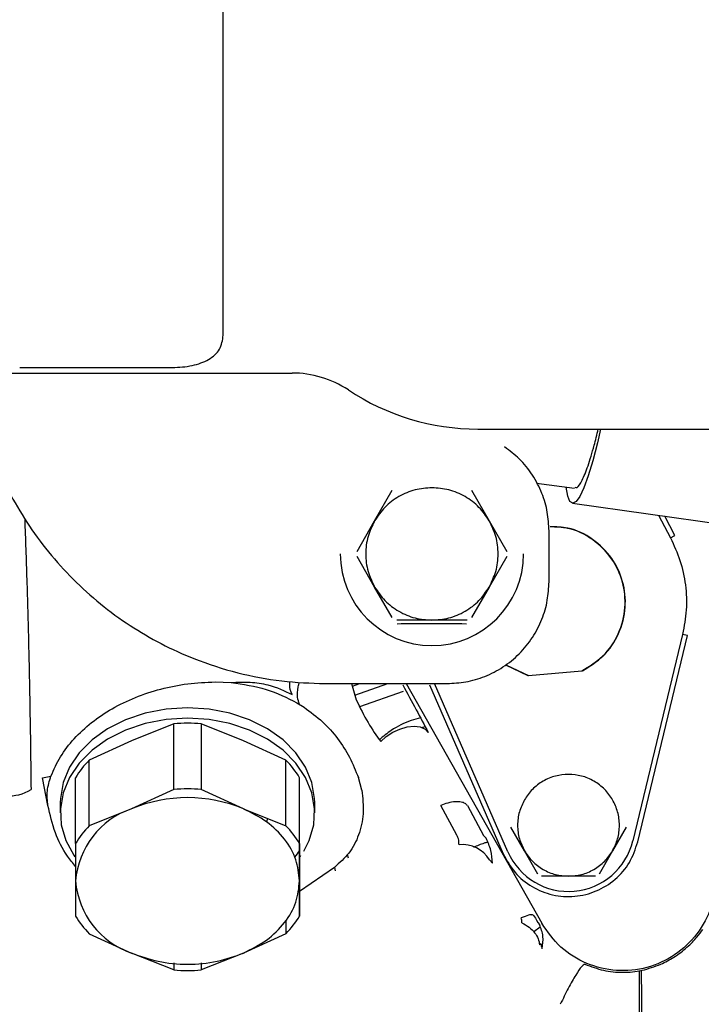
# Model space of a CAD drawing. Units: inches. Extents: x 0.2 to 16.7, y -11.2 to 10.7.
# Drawn here: x 3 to 3.1, y -7.4 to -7.2 of the extents above; entities that cross this region are included whole.
import ezdxf

# ---------------------------------------------------------------- set-up
doc = ezdxf.new("R2010")
doc.units = ezdxf.units.IN
doc.header["$MEASUREMENT"] = 0

msp = doc.modelspace()

# ---------------------------------------------------------------- linework, layer by layer
at = {"color": 7, "linetype": 'Continuous', "lineweight": 25}
for p, q in [((3.049282316913384, -7.266154322706095), (3.049282316913384, -7.212351992506095)), ((3.000072458613384, -7.272227320606095), (3.060369199613384, -7.272227320606095)), ((3.016473918013384, -7.271332891206095), (3.041080217213384, -7.271332891206095)), ((3.090292815613384, -7.281249630306094), (3.143433315513384, -7.281249630306094)), ((3.099763096113384, -7.289953776706096), (3.105893544313384, -7.290804918806094)), ((3.073676731113384, -7.296041297006095), (3.076518021813384, -7.291120037106095)), ((3.089303829913384, -7.291120037106095), (3.092145120613384, -7.296041297006095)), ((3.105560268313384, -7.293216980106095), (3.145914303713384, -7.298831454606095)), ((3.070835440413384, -7.300962556806095), (3.073676731113384, -7.296041297006095)), ((3.092145120613384, -7.296041297006095), (3.094986411313384, -7.300962556806095)), ((3.119427707813384, -7.295146363006095), (3.121349980113384, -7.298779144706094)), ((3.122074951413384, -7.298395529006095), (3.120429413813384, -7.295285730806095)), ((3.101775755213384, -7.305855929506096), (3.101775755213384, -7.297653829806096)), ((3.121349945213384, -7.298779163206095), (3.122074951413384, -7.298395529006095)), ((3.073676731113384, -7.306704026606095), (3.070835440413384, -7.301782766806095)), ((3.094986411313384, -7.301782766806095), (3.092145120613384, -7.306704026606095)), ((3.076518021813384, -7.311625286506095), (3.073676731113384, -7.306704026606095)), ((3.092145120613384, -7.306704026606095), (3.089303829913384, -7.311625286506095)), ((3.082910925813384, -7.312035391506095), (3.077228344513384, -7.312035391506095)), ((3.088593507213384, -7.312035391506095), (3.082910925813384, -7.312035391506095)), ((3.123304746113384, -7.314326492006094), (3.115286950113384, -7.347587433106094)), ((3.116084334613384, -7.347779648606094), (3.124102116113384, -7.314518704006096)), ((3.124102116113384, -7.314518704006096), (3.123304746113384, -7.314326492006094)), ((3.094782006913384, -7.319233691306096), (3.098376401413384, -7.320960976906095)), ((3.094803561713384, -7.319216181806096), (3.098491514713384, -7.320950905806095)), ((3.095156816713384, -7.319413806106095), (3.095156816613384, -7.319382344406096)), ((3.098491514713384, -7.320950905806095), (3.107061604113384, -7.320201120206095)), ((3.098376401413384, -7.320960976906095), (3.098491514713384, -7.320950905806095)), ((3.047987040613384, -7.321987571506094), (3.050559961313384, -7.322083653506096)), ((3.065686516413384, -7.322260129006095), (3.085371555813384, -7.322260129006095)), ((3.069964635513384, -7.322260129006095), (3.070708227713384, -7.324899344906095)), ((3.070083341813384, -7.322681450706094), (3.071287563213384, -7.322260129006095)), ((3.070489215913384, -7.324122010906095), (3.075810845113384, -7.322260129006095)), ((3.078780964113384, -7.322260129006095), (3.100611700513384, -7.360881185306095)), ((3.082534709313384, -7.322469666806095), (3.094394834613384, -7.349677229206096)), ((3.095146713513384, -7.349349475506095), (3.083338120013384, -7.322260129006095)), ((3.071270862813384, -7.325978769806095), (3.078336972513384, -7.323506545606095)), ((3.061159427913384, -7.325361580306096), (3.062330309813384, -7.326077731806096)), ((3.041320225113384, -7.328735793006095), (3.034507366113384, -7.331465438106095)), ((3.041320041013384, -7.339326843006095), (3.041320225113384, -7.328735793006095)), ((3.045738493013384, -7.328735565906095), (3.045738309013384, -7.339326615906094)), ((3.052551985413384, -7.331464510606095), (3.045738493013384, -7.328735565906095)), ((3.081271409813384, -7.329358036306095), (3.081816998013384, -7.329167151006095)), ((3.034507366113384, -7.331465438106095), (3.027694500313384, -7.334582233806096)), ((3.059365471113384, -7.334580605806094), (3.052551985413384, -7.331464510606095)), ((3.027694316313384, -7.345173283806096), (3.027694500313384, -7.334582233806096)), ((3.059365287113384, -7.345171655806096), (3.059365471113384, -7.334580605806094)), ((3.020167211113384, -7.337460891106096), (3.021507906213384, -7.337168846606096)), ((3.021022157413384, -7.341906484406096), (3.020167211113384, -7.337460891106096)), ((3.025485487113384, -7.348016570106095), (3.025485671113384, -7.337425520106095)), ((3.061574725813384, -7.348014715006096), (3.061574909813384, -7.337423665006094)), ((3.061575539813384, -7.343075830106095), (3.061574909813384, -7.337423665006094)), ((3.071590332013384, -7.339413345206095), (3.071051419113384, -7.337410035806096)), ((3.041320041013384, -7.339326843006095), (3.034507175313384, -7.342443638706095)), ((3.052551794713384, -7.342442711206095), (3.045738309013384, -7.339326615906094)), ((3.023017331213384, -7.341412734006095), (3.023017302613384, -7.343059464106096)), ((3.034507175313384, -7.342443638706095), (3.027694316313384, -7.345173283806096)), ((3.052551794713384, -7.342442711206095), (3.059365287113384, -7.345171655806096)), ((3.064027801313384, -7.343060176806096), (3.064027829913384, -7.341413446706095)), ((3.086931914913384, -7.346680815306096), (3.084332360713384, -7.341885388506094)), ((3.088613939913384, -7.341925859506096), (3.091213502413384, -7.346721257506095)), ((3.056407800813384, -7.343987121406096), (3.056270546913384, -7.344522033906095)), ((3.061576163113384, -7.349115145706095), (3.061575539813384, -7.343075830106095)), ((3.097817912913384, -7.349189727706095), (3.095639590113384, -7.345416761806094)), ((3.114202689313384, -7.345416761806094), (3.112024366413384, -7.349189727706095)), ((3.091213502413384, -7.346721257506095), (3.091623527513384, -7.347169793506096)), ((3.025485487113384, -7.348016570106095), (3.025486110313384, -7.354055885806096)), ((3.061574725813384, -7.348014715006096), (3.061575349113384, -7.354054030706095)), ((3.061575979113384, -7.359706195706094), (3.061576163113384, -7.349115145706095)), ((3.061576142813384, -7.350284539706095), (3.061800132713384, -7.349966583406095)), ((3.069260997213384, -7.349817444906096), (3.069416367413384, -7.350336887106094)), ((3.099996235813384, -7.352962693606095), (3.097817912913384, -7.349189727706095)), ((3.112024366413384, -7.349189727706095), (3.109846043513384, -7.352962693606095)), ((3.067180778413384, -7.351883652006096), (3.061576048013384, -7.355741566906095)), ((3.067180778413384, -7.351883652006096), (3.067288724313384, -7.352421834706094)), ((3.092644723213384, -7.351203441806094), (3.092165393413384, -7.350679097506095)), ((3.104921139713384, -7.353290777606096), (3.100564493913384, -7.353290777606096)), ((3.109277785413384, -7.353290777606096), (3.104921139713384, -7.353290777606096)), ((3.025486110313384, -7.354055885806096), (3.025486740313384, -7.359708050806095)), ((3.061575349113384, -7.354054030706095), (3.061575979113384, -7.359706195706094)), ((3.098985593913384, -7.359507690706094), (3.099130282013384, -7.359469650606096)), ((3.059367187613384, -7.360381430106095), (3.059367149913384, -7.362549482006095)), ((3.027696179113384, -7.362551110006095), (3.034509664813384, -7.365667205206096)), ((3.059367149913384, -7.362549482006095), (3.052554284113384, -7.365666277706095)), ((3.100357839013384, -7.361516557206096), (3.099307740013384, -7.362251051806096)), ((3.100403631113384, -7.364310024106095), (3.100246568513384, -7.364351181406095)), ((3.041323157213384, -7.368396149906095), (3.034509664813384, -7.365667205206096)), ((3.052554284113384, -7.365666277706095), (3.045741425113384, -7.368395922806096)), ((3.041323177213384, -7.367243300706095), (3.041323157213384, -7.368396149906095)), ((3.045741445113384, -7.367243040206096), (3.045741425113384, -7.368395922806096)), ((3.116384557113384, -7.380700564706094), (3.116384557113384, -7.368482657306094)), ((3.116837730013384, -7.380963741606095), (3.116678703613384, -7.368451941306095))]:
    msp.add_line(p, q, dxfattribs=at)
at = {"color": 7, "linetype": 'Continuous', "lineweight": 25, "flags": 128}
for points in [[(3.110098338213384, -7.281249630306094), (3.109567514913384, -7.283493583906095), (3.108814888813384, -7.286359702306095), (3.108081643713384, -7.288778497406094), (3.107381438713384, -7.290704911706095), (3.106727317313384, -7.292103059706095), (3.106131464513384, -7.292946896706095), (3.105604979913384, -7.293220703406094), (3.105157671013384, -7.292919379506095), (3.104797870313384, -7.292048537906096), (3.104532280113384, -7.290624400806095), (3.104531177413384, -7.290615769906095)], [(3.043522580513384, -7.326176576206096), (3.040057176613384, -7.326395712606095), (3.036691466013384, -7.327046871706095), (3.033522274113384, -7.328111320706094), (3.030640772913384, -7.329558437306096), (3.028129857813384, -7.331346590806096), (3.026061763313384, -7.333424339106095), (3.024495984713384, -7.335731909306096), (3.023477566613384, -7.338202916706095), (3.023035807113384, -7.340766274906096), (3.023017331213384, -7.341412734006095)], [(3.064027829913384, -7.341413446706095), (3.064009354013384, -7.340766593806096), (3.063567594513384, -7.338203228706094), (3.062549176413384, -7.335732205406094), (3.060983397813384, -7.333424610906095), (3.058915303313384, -7.331346830406096), (3.056404388213384, -7.329558637806096), (3.053522887013384, -7.328111476306095), (3.050353695113384, -7.327046978006095), (3.046987984513384, -7.326395766606096), (3.043522580513384, -7.326176576206096)], [(3.043522551913384, -7.327823306306096), (3.040057148013384, -7.328042442706094), (3.036691437413384, -7.328693601806096), (3.033522245513384, -7.329758050706095), (3.030640744213384, -7.331205167406095), (3.028129829113384, -7.332993320906096), (3.026061734613384, -7.335071069206096), (3.024495956113384, -7.337378639406095), (3.023477538013384, -7.339849646706094), (3.023035778513384, -7.342413005006096), (3.023183386213384, -7.344994970906095), (3.023916114613384, -7.347521266106094), (3.025212884613384, -7.349919213606094), (3.025373897513384, -7.350151532006096)], [(3.062250035913384, -7.349265541706094), (3.063128989213384, -7.347521571306094), (3.063861717713384, -7.344995287506096), (3.064009325313384, -7.342413323906095), (3.063567565813384, -7.339849958806095), (3.062549147813384, -7.337378935506095), (3.060983369213384, -7.335071341006095), (3.058915274713384, -7.332993560506095), (3.056404359613384, -7.331205367906096), (3.053522858413384, -7.329758206406096), (3.050353666513384, -7.328693708106096), (3.046987955913384, -7.328042496706095), (3.043522551913384, -7.327823306306096)], [(3.074652023013384, -7.331610490906096), (3.075539589713384, -7.330801847306095), (3.076594677613384, -7.330109221906095), (3.077746727113384, -7.329578934406095), (3.078918694013384, -7.329246448306096), (3.080032202513384, -7.329133998606094), (3.081012785813384, -7.329249105606095), (3.081794866913384, -7.329584071406094), (3.082326141513384, -7.330116491106095)]]:
    msp.add_lwpolyline(points, dxfattribs=at)
at = {"color": 7, "linetype": 'Continuous', "lineweight": 25}
for centre, radius, start, end in [((3.060369199613384, -7.288631520106096), 0.0164041994750663, 56.44269023710342, 90), ((3.090292815613384, -7.243519971506094), 0.0377296587926711, 236.4426902384004, 270), ((3.082910925813384, -7.301372661806095), 0.0147637795275593, 180, 0), ((3.043530713813384, -7.355091611906095), 0.0264483543538049, 85.21165676969987, 94.79423359159962), ((3.037829719413384, -7.344735474306095), 0.0143461130334853, 134.949106566396, 149.3666396504037), ((3.049230231813384, -7.344737092606096), 0.0143484250302328, 30.64401330170404, 45.0599944038996), ((3.043530529813384, -7.365682661906094), 0.0264483543904147, 85.21165677479961, 94.79423358380028), ((3.014922036413384, -7.334144414606095), 0.0061867642826489, 263.8134885659977, 303.1088566194977), ((3.043530597113384, -7.364079109606095), 0.0234417520646578, 67.3665269257002, 112.6393634328978), ((3.038789310713384, -7.355080415106096), 0.0133425934867853, 108.7196160914983, 175.5961301280949), ((3.037829535413384, -7.355326524306095), 0.0143461130275574, 134.9491065643997, 149.3666396512009), ((3.049230047713384, -7.355328142706094), 0.0143484250416473, 30.6440133124946, 45.05999440269825), ((3.087835527913384, -7.353193585606094), 0.0050070336546636, 30.14507257719517, 96.47262237500046), ((3.104921139713384, -7.345088677806094), 0.0106624165744078, 203.5530045354979, 346.4469954644891), ((3.049885052713384, -7.342244703806095), 0.0135604216238694, 323.8656984724004, 329.5587893268986), ((3.038790949713384, -7.353028155506095), 0.0133444737871605, 184.4170326260983, 251.2869750804992), ((3.037831418413384, -7.352394623206095), 0.0143484250295049, 210.644013299996, 225.0599944055979), ((3.049231930813384, -7.352396241506094), 0.0143461130239523, 314.9491065608001, 329.3666396548939), ((3.043530936413384, -7.342040104006095), 0.0264483543445258, 265.2116567609, 274.7942335905004)]:
    msp.add_arc(centre, radius, start, end, dxfattribs=at)
for points, knots in [([(3.041080217200832, -7.271332891203331), (3.041622559867596, -7.271317704939708), (3.042712941752162, -7.271287172902001), (3.044274518474009, -7.271038388332373), (3.045708951478298, -7.270637291113509), (3.04736958562306, -7.269872207964726), (3.048940385225704, -7.268481965466187), (3.049166722412991, -7.266941213026259), (3.049282316938365, -7.266154322682935)], [0, 0, 0, 0, 0.1202168115079933, 0.2416963324504366, 0.3630258308903264, 0.4868787118017175, 0.7379396091318009, 1, 1, 1, 1]), ([(3.008772155218518, -7.272227320613821), (3.009131871600291, -7.274471421307075), (3.009883404539177, -7.279159880533877), (3.011998502149967, -7.285522241794292), (3.014616346279949, -7.291301805927963), (3.017570722336265, -7.296351642451361), (3.021041729012308, -7.301111304680191), (3.025016493867762, -7.30551508949063), (3.029420419439754, -7.309489816852016), (3.03417973478385, -7.312961706010528), (3.03923020097362, -7.315912551111591), (3.04500786291663, -7.318545433593252), (3.051506704323511, -7.320632058558003), (3.058612210965168, -7.322010645749131), (3.063352539362355, -7.322177818711607), (3.065686516413431, -7.32226012901277)], [0, 0, 0, 0, 0.0823057067800297, 0.1719561655729226, 0.2420335833291287, 0.3121214411810326, 0.3836899781341396, 0.4552691773320518, 0.5268377145822452, 0.5984169140930116, 0.66849433269309, 0.7385821913818573, 0.8282234009829607, 0.9154230242243702, 1, 1, 1, 1]), ([(3.105932021210368, -7.290637415104932), (3.10604800231448, -7.290672619879283), (3.106382313633064, -7.290774096362233), (3.107105798214473, -7.289634367269594), (3.107889651689647, -7.28773929752805), (3.108554621356864, -7.285663663134741), (3.109104172875719, -7.283778518472575), (3.109494125023222, -7.282154459823664), (3.109711383313939, -7.281249630325105)], [0, 0, 0, 0, 0.128670067133255, 0.3708867934600306, 0.6131035197868431, 0.7318297685907829, 0.850591395713193, 1, 1, 1, 1]), ([(3.101775755258574, -7.29765382980017), (3.101722421326516, -7.296653473470323), (3.101612558780676, -7.294592839856739), (3.100701762675823, -7.291532846890775), (3.099180819199499, -7.288603649046424), (3.097149463417017, -7.286031823805994), (3.095431987135372, -7.284750339889218), (3.094620234497152, -7.284144655862372)], [0, 0, 0, 0, 0.1886195675789524, 0.3885373736696043, 0.5967665516808204, 0.809414651608334, 1, 1, 1, 1]), ([(3.082910925862249, -7.290709932162377), (3.081996099569526, -7.290777996316594), (3.080134175406726, -7.290916525668415), (3.077523843035776, -7.292041960661971), (3.075244021555673, -7.293739857310898), (3.074193089536514, -7.295283066259957), (3.073676731103554, -7.29604129699243)], [0, 0, 0, 0, 0.2456669049684036, 0.4999999999994051, 0.754333095030742, 1, 1, 1, 1]), ([(3.092145120621108, -7.296041296993085), (3.091628762188188, -7.295283066260529), (3.09057783016911, -7.293739857311296), (3.088298008688982, -7.292041960662145), (3.085687676317923, -7.290916525668441), (3.083825752155022, -7.290777996316605), (3.082910925862249, -7.290709932162377)], [0, 0, 0, 0, 0.2456669049688657, 0.5000000000000021, 0.7543330950311323, 1, 1, 1, 1]), ([(3.017297741764511, -7.295693311295215), (3.017297847505937, -7.295715019522167), (3.017299053519893, -7.295962608625338), (3.017307721370645, -7.296419968723402), (3.01732022217771, -7.296804639206504), (3.017326468292963, -7.296996842490625)], [0, 0, 0, 0, 0.0458792282078127, 0.5232669158683045, 1, 1, 1, 1]), ([(3.073676731103554, -7.29604129699243), (3.073278263243998, -7.296867591878895), (3.072467271100789, -7.2985493301793), (3.072136760210064, -7.301372661820814), (3.072467271100611, -7.304195993462342), (3.07327826324372, -7.305877731762775), (3.073676731103227, -7.306704026649253)], [0, 0, 0, 0, 0.2456669049726173, 0.5000000000021769, 0.7543330950305204, 1, 1, 1, 1]), ([(3.092145120620779, -7.306704026649909), (3.09254358848036, -7.30587773176345), (3.093354580623617, -7.304195993463065), (3.093685091514365, -7.30137266182154), (3.093354580623791, -7.298549330179998), (3.092543588480637, -7.296867591879566), (3.092145120621108, -7.296041296993085)], [0, 0, 0, 0, 0.2456669049721047, 0.5000000000003304, 0.7543330950283789, 1, 1, 1, 1]), ([(3.017326468292964, -7.296996842490623), (3.017440400998697, -7.300209240019774), (3.017668403560883, -7.306637902120698), (3.017939668497034, -7.317097078485622), (3.018160180821863, -7.32798597107992), (3.018254387816721, -7.33554908806588), (3.018301441663801, -7.33932666053426)], [0, 0, 0, 0, 0.2497109753658926, 0.4997225495768096, 0.7501249383318472, 0.9999999999999999, 0.9999999999999999, 0.9999999999999999, 0.9999999999999999]), ([(3.107061604110937, -7.320201120177467), (3.108245896161203, -7.319484863698593), (3.110689950643925, -7.318006706467376), (3.113159082788481, -7.314335198709356), (3.114252244962344, -7.310109444526722), (3.113830356779885, -7.305847315543184), (3.11202828625045, -7.301955657029282), (3.108936268679029, -7.298892325568843), (3.105345921169799, -7.297101424571949), (3.102917238744964, -7.297045301140065), (3.1019574945615, -7.297023122803054)], [0, 0, 0, 0, 0.125787748788858, 0.2595914675182992, 0.3933951862477335, 0.5191829350365912, 0.6449706838255775, 0.7787744025553298, 0.9125781212850863, 1, 1, 1, 1]), ([(3.107176717387512, -7.320191049070678), (3.108355298310579, -7.319464493071266), (3.110787067695048, -7.31796538800271), (3.1132296748984, -7.314276512992262), (3.114297522787056, -7.310044214134054), (3.113854686426642, -7.305783532329519), (3.112037194676299, -7.301898289028054), (3.108936487570832, -7.298843674659471), (3.105346108848569, -7.297059701445052), (3.10291978373282, -7.29700421791733), (3.101962340202774, -7.296982323759659)], [0, 0, 0, 0, 0.125844868695648, 0.2596560769797647, 0.3934672852637523, 0.5193121539591021, 0.6451570226546436, 0.7789682309390386, 0.912779439223444, 1, 1, 1, 1]), ([(3.121350852245123, -7.298778683226681), (3.121909852702596, -7.299981059477313), (3.1230371106999, -7.302405723404101), (3.123855050914172, -7.306360657814695), (3.124041123358128, -7.310394999085023), (3.123548857702853, -7.313023188638018), (3.123304746126228, -7.314326492024263)], [0, 0, 0, 0, 0.2479469907467294, 0.4999999990883742, 0.7520530079087744, 1, 1, 1, 1]), ([(3.085371555783509, -7.32226012901277), (3.086372077369212, -7.322206909636632), (3.088433051393269, -7.322097283064485), (3.091490336169461, -7.321184609633294), (3.094430440782919, -7.319671226766316), (3.097053143959041, -7.317537517713236), (3.09918685301212, -7.314914814537113), (3.100700235879099, -7.311974709923655), (3.101612909310289, -7.308917425147465), (3.101722535882435, -7.30685645112341), (3.101775755258575, -7.305855929537705)], [0, 0, 0, 0, 0.116516032421799, 0.2400113297291969, 0.3686408137627717, 0.4999999999999974, 0.6313591862372259, 0.7599886702708089, 0.8834839675782014, 1, 1, 1, 1]), ([(3.073676731103227, -7.306704026649253), (3.074193089536163, -7.307462257381809), (3.075244021555276, -7.309005466331042), (3.077523843035449, -7.31070336298019), (3.080134175406545, -7.311828797973895), (3.081996099569467, -7.311967327325734), (3.082910925862249, -7.312035391479961)], [0, 0, 0, 0, 0.2456669049683587, 0.4999999999999925, 0.7543330950316317, 1, 1, 1, 1]), ([(3.082910925862249, -7.312035391479961), (3.083825752154969, -7.311967327325744), (3.085687676317756, -7.311828797973925), (3.088298008688678, -7.310703362980371), (3.090577830168733, -7.30900546633144), (3.091628762187844, -7.307462257382381), (3.092145120620779, -7.306704026649909)], [0, 0, 0, 0, 0.2456669049701717, 0.5000000000012661, 0.7543330950316619, 1, 1, 1, 1]), ([(3.08849935146932, -7.312665338421303), (3.086412155177568, -7.312653535887266), (3.08268392577454, -7.312632453752061), (3.078961138111717, -7.312655287716547), (3.077322500259664, -7.31266533841025)], [0, 0, 0, 0, 0.5598358003553144, 1, 1, 1, 1]), ([(3.021507905142597, -7.337168846455247), (3.021979804305703, -7.336113346663081), (3.022923755325044, -7.334002005549076), (3.025177064102481, -7.331098600202061), (3.027976005268433, -7.328483864507062), (3.031310750513231, -7.326239312339814), (3.035078032028384, -7.32441548498589), (3.039185186212377, -7.323072703589235), (3.043523402477617, -7.322196206307922), (3.046499923851886, -7.322057080782882), (3.047987040584526, -7.321987571489917)], [0, 0, 0, 0, 0.1251520189341866, 0.2503445334969883, 0.3755234484285106, 0.5006496079979815, 0.6256871296623179, 0.7506095223090735, 0.8754006083943893, 1, 1, 1, 1]), ([(3.050559961342335, -7.32208365355423), (3.051581252843101, -7.322037497849314), (3.053627938671216, -7.32194500101852), (3.057067566320251, -7.322450964539369), (3.059128676703187, -7.323432912034127), (3.060377668600328, -7.324027952685286)], [0, 0, 0, 0, 0.2818379187359339, 0.5648080628001843, 0.9999999999999999, 0.9999999999999999, 0.9999999999999999, 0.9999999999999999]), ([(3.0505599613424, -7.32208365355371), (3.052488795166721, -7.322367374474537), (3.056319107173976, -7.322930792450748), (3.059553688024107, -7.324555184741103), (3.061159427949683, -7.325361580276189)], [0, 0, 0, 0, 0.5035709416538038, 1, 1, 1, 1]), ([(3.060377668600328, -7.324027952685285), (3.060162574174709, -7.323498470642528), (3.059879885801366, -7.32280259757678), (3.060028769154542, -7.322088073296234), (3.060064368827329, -7.321917222559447)], [0, 0, 0, 0, 0.7608888298980525, 1, 1, 1, 1]), ([(3.061573071977471, -7.325548721552375), (3.061446521668826, -7.325211171871624), (3.061189321764342, -7.324525138415229), (3.061228364578641, -7.323248806123301), (3.061490450148587, -7.322271851758154), (3.061561096025001, -7.322008511058563)], [0, 0, 0, 0, 0.4143582824160937, 0.8421386861868874, 1, 1, 1, 1]), ([(3.0781954507425, -7.322465649093969), (3.078932684282579, -7.323818898467996), (3.080386069493756, -7.326486699809534), (3.081685734255104, -7.328918316687394), (3.082326140586165, -7.330116489392855)], [0, 0, 0, 0, 0.5072526776853004, 0.9999999999999999, 0.9999999999999999, 0.9999999999999999, 0.9999999999999999]), ([(3.070708227741702, -7.32489934495146), (3.071328210256125, -7.326160505919638), (3.072565541190488, -7.328677469612705), (3.073957516821527, -7.330634205702363), (3.074652022981966, -7.331610490946385)], [0, 0, 0, 0, 0.5010644260197539, 0.9999999999999999, 0.9999999999999999, 0.9999999999999999, 0.9999999999999999]), ([(3.062330309778916, -7.326077731855856), (3.063349523896554, -7.326833480376717), (3.065396517470954, -7.328351328627926), (3.06779347393431, -7.331107465196276), (3.069766109682678, -7.334125323935114), (3.070619442236847, -7.336306084124599), (3.071051419080425, -7.337410035800476)], [0, 0, 0, 0, 0.2419610349797459, 0.4859554781345365, 0.7397786725359224, 1, 1, 1, 1]), ([(3.081078131847356, -7.327789474154157), (3.080576036400444, -7.327916161104236), (3.078905480459042, -7.328337669880009), (3.076607875069442, -7.329506216552028), (3.075070682690907, -7.330784465446035), (3.074447089864013, -7.331303012670453)], [0, 0, 0, 0, 0.2034333029007999, 0.6768567907372751, 1, 1, 1, 1]), ([(3.021022157380786, -7.341906484409899), (3.020943323989202, -7.34111620401422), (3.020784002195595, -7.339519052254518), (3.021264938861406, -7.33795765490733), (3.021507905142597, -7.337168846455247)], [0, 0, 0, 0, 0.4948060764282562, 1, 1, 1, 1]), ([(3.104921139675241, -7.336886578090853), (3.104217427142539, -7.336938935132537), (3.102785177786879, -7.337045496172353), (3.100777229809645, -7.337911215397789), (3.099023520979043, -7.339217289742564), (3.098215111733475, -7.34040437354909), (3.097817912938857, -7.340987627958471)], [0, 0, 0, 0, 0.245666904969452, 0.4999999999974225, 0.7543330950268363, 0.9999999999999999, 0.9999999999999999, 0.9999999999999999, 0.9999999999999999]), ([(3.112024366411954, -7.340987627958965), (3.11162716761735, -7.34040437354952), (3.110818758371809, -7.33921728974286), (3.109065049541134, -7.33791121539792), (3.107057101563765, -7.337045496172374), (3.105624852207996, -7.336938935132546), (3.104921139675241, -7.336886578090853)], [0, 0, 0, 0, 0.2456669049704609, 0.4999999999999908, 0.7543330950295437, 1, 1, 1, 1]), ([(3.071590332006934, -7.339413345157281), (3.07174546954343, -7.340684959544211), (3.072041757357667, -7.343113539085726), (3.071253047011729, -7.346559148431108), (3.069778589222322, -7.349584303982613), (3.068025473075121, -7.351136004393462), (3.067180778424421, -7.351883651968679)], [0, 0, 0, 0, 0.2863282903765588, 0.5468411141883093, 0.7816568586324687, 1, 1, 1, 1]), ([(3.025485870159855, -7.351728478587029), (3.025028022536024, -7.35117630549486), (3.023621052592002, -7.349479472522175), (3.022028074116309, -7.34616574136753), (3.021368867929702, -7.343374527703746), (3.021022157380786, -7.341906484409899)], [0, 0, 0, 0, 0.1861160918259558, 0.5719364558615987, 1, 1, 1, 1]), ([(3.061575349083734, -7.354054030666571), (3.061460040276948, -7.352903663987574), (3.061225355009105, -7.350562350087069), (3.059320420854889, -7.347280016273862), (3.056446749992705, -7.344413341950149), (3.053835023963892, -7.343091953835566), (3.052551794663642, -7.342442711178821)], [0, 0, 0, 0, 0.245666904970205, 0.5000000000010527, 0.7543330950317799, 1, 1, 1, 1]), ([(3.088613939917216, -7.341925859480609), (3.088505571284387, -7.341802299338021), (3.088277663439883, -7.341542442541551), (3.087625174872692, -7.341310243167873), (3.086682433180188, -7.3412609122802), (3.085526118411011, -7.341449090959328), (3.084708963385026, -7.341747745575175), (3.084332360738397, -7.341885386677756)], [0, 0, 0, 0, 0.16794255549349, 0.3531965368937251, 0.5734865868329818, 0.803432549377305, 1, 1, 1, 1]), ([(3.097817912938857, -7.340987627958471), (3.097511399200458, -7.341623239409815), (3.096887559089719, -7.34291688425674), (3.096633319942771, -7.345088677828176), (3.096887559089636, -7.347260471399633), (3.097511399200319, -7.348554116246605), (3.097817912938693, -7.349189727697974)], [0, 0, 0, 0, 0.2456669049655092, 0.4999999999968717, 0.7543330950299293, 1, 1, 1, 1]), ([(3.112024366411626, -7.349189727698466), (3.112330880150032, -7.348554116247117), (3.112954720260783, -7.347260471400178), (3.113208959407773, -7.345088677828736), (3.112954720260961, -7.342916884257289), (3.112330880150309, -7.341623239410323), (3.112024366411954, -7.340987627958965)], [0, 0, 0, 0, 0.2456669049695771, 0.5000000000034484, 0.7543330950354241, 1, 1, 1, 1]), ([(3.087271092785477, -7.348218467586678), (3.087270120956688, -7.347965420869601), (3.087268084112853, -7.347435063411881), (3.087047337734065, -7.346939784409161), (3.086931914935904, -7.346680815321294)], [0, 0, 0, 0, 0.4771248398495617, 1, 1, 1, 1]), ([(3.092644721741987, -7.351203432879695), (3.092606650547056, -7.350498887261365), (3.092530240416805, -7.349084841220412), (3.091926474983791, -7.34780962956445), (3.09162353447303, -7.347169789571526)], [0, 0, 0, 0, 0.4982480046110789, 1, 1, 1, 1]), ([(3.091882841612809, -7.347822845337943), (3.091694494640708, -7.347874000057219), (3.090939808752831, -7.348078971468789), (3.090167703864304, -7.348408764657789), (3.089588293208218, -7.348656251354027)], [0, 0, 0, 0, 0.2495700199599023, 1, 1, 1, 1]), ([(3.097817912938693, -7.349189727697974), (3.098215111733293, -7.349772982107398), (3.099023520978827, -7.350960065914011), (3.100777229809462, -7.3522661402589), (3.102785177786776, -7.353131859484408), (3.104217427142504, -7.35323842052423), (3.104921139675241, -7.353290777565919)], [0, 0, 0, 0, 0.2456669049709356, 0.4999999999999871, 0.7543330950290797, 1, 1, 1, 1]), ([(3.104921139675241, -7.353290777565919), (3.105624852207943, -7.353238420524239), (3.107057101563597, -7.35313185948443), (3.109065049540829, -7.352266140259031), (3.110818758371432, -7.350960065914313), (3.111627167617006, -7.349772982107826), (3.112024366411626, -7.349189727698464)], [0, 0, 0, 0, 0.2456669049721306, 0.5000000000016042, 0.7543330950301832, 1, 1, 1, 1]), ([(3.052554284139785, -7.365666277702624), (3.053837374233232, -7.365016903129384), (3.056448816937734, -7.363695246528307), (3.059321873175559, -7.360828276805094), (3.061226103601973, -7.357545747189571), (3.06146028690784, -7.355204409187481), (3.061575349083734, -7.354054030666571)], [0, 0, 0, 0, 0.2456669049746903, 0.5000000000080557, 0.7543330950368018, 1, 1, 1, 1]), ([(3.098985593993136, -7.359507690603865), (3.098865654757209, -7.359497574374368), (3.09862577626095, -7.35947734191331), (3.097744254850734, -7.359841932010189), (3.097303494100781, -7.360024227077176)], [0, 0, 0, 0, 0.4999999491276741, 1, 1, 1, 1]), ([(3.099130282025754, -7.359469650563321), (3.09919600838213, -7.35952879488382), (3.099336641873932, -7.359655344912925), (3.099921610181219, -7.360595012911924), (3.100233188167751, -7.361095518425623)], [0, 0, 0, 0, 0.4673592010881559, 0.9999999999999999, 0.9999999999999999, 0.9999999999999999, 0.9999999999999999]), ([(3.097412412062977, -7.360779766107955), (3.097415406578092, -7.36064749007569), (3.097420816415484, -7.360408522564246), (3.097339706954338, -7.360142844126011), (3.097303494130541, -7.360024227057984)], [0, 0, 0, 0, 0.5535314464514899, 1, 1, 1, 1]), ([(3.097412416622436, -7.360779768616935), (3.09781307036263, -7.361016388159824), (3.098624666524398, -7.361495703572464), (3.09950088412913, -7.362381681154607), (3.100097445175532, -7.36334586069616), (3.100197159525874, -7.364018088688665), (3.100246568543303, -7.364351181412868)], [0, 0, 0, 0, 0.2459104495378342, 0.4981358139495567, 0.7513234932565293, 1, 1, 1, 1]), ([(3.100676780246412, -7.364987300282863), (3.100767639119869, -7.36430233945944), (3.100954211718069, -7.362895818383102), (3.100477683244614, -7.361705927577921), (3.100233219075813, -7.361095500955264)], [0, 0, 0, 0, 0.4869893775109637, 1, 1, 1, 1]), ([(3.119780192922586, -7.367465868413738), (3.12050027147807, -7.367107305597786), (3.12206237492391, -7.36632945683936), (3.12408529006079, -7.364751846859191), (3.125608412166421, -7.36317095699707), (3.126281943329343, -7.362260811113265), (3.126580622970206, -7.361857203885164)], [0, 0, 0, 0, 0.234817118926926, 0.5094008533163209, 0.782442171935992, 1, 1, 1, 1]), ([(3.100676779157995, -7.364987300736784), (3.100639706390545, -7.364811952095945), (3.100588580057111, -7.36457013219159), (3.100519524049937, -7.364316341411017), (3.100480284182872, -7.364204235165266), (3.100449343375827, -7.364153288038972), (3.100426784906349, -7.364157616326596), (3.100410937682564, -7.364210478902658), (3.100406193677325, -7.364275111497962), (3.100403631103781, -7.364310024144659)], [0, 0, 0, 0, 0.3410690277825514, 0.4703616708028087, 0.5802135845455917, 0.6717224056627253, 0.7666395705631779, 0.8739454885360676, 1, 1, 1, 1]), ([(3.034509664775542, -7.365667205251166), (3.035908063675861, -7.366168197356965), (3.038754191648386, -7.367187854656466), (3.04353218204051, -7.367603218746369), (3.048310083329195, -7.36718736345461), (3.05115599266372, -7.366167413566899), (3.052554284139785, -7.365666277702624)], [0, 0, 0, 0, 0.2456669049722617, 0.5000000000038983, 0.7543330950337965, 1, 1, 1, 1]), ([(3.107547341931658, -7.367465868383389), (3.107392465168853, -7.36754095786392), (3.107074200827599, -7.367695263155584), (3.106117385809267, -7.369105578121944), (3.10491837677741, -7.371225082762615), (3.104031819712698, -7.373043456344387), (3.103600395021041, -7.373928330305759)], [0, 0, 0, 0, 0.2433146526660204, 0.4999999757597792, 0.756685311219917, 1, 1, 1, 1]), ([(3.107547342480323, -7.367465867130951), (3.108537881107599, -7.3678376193236), (3.110496800361985, -7.368572807743307), (3.113664154883134, -7.368862601711227), (3.116831278621773, -7.368572641229877), (3.118789840295893, -7.367837562960887), (3.119780192922586, -7.367465868413738)], [0, 0, 0, 0, 0.2528500890686551, 0.5000440107133463, 0.7471957438134643, 0.9999999999999999, 0.9999999999999999, 0.9999999999999999, 0.9999999999999999])]:
    msp.add_open_spline(points, degree=3, knots=knots, dxfattribs=at)
for points in [[(3.094394834582393, -7.349677229200767), (3.094970874910179, -7.350727758715628), (3.096122955565749, -7.352828817745349), (3.098971034356741, -7.3551156982347), (3.102320251163727, -7.356467815870269), (3.105938232563183, -7.356714102734616), (3.109458481430448, -7.355843301644308), (3.112522023345086, -7.353930140318685), (3.114929720790139, -7.351183438990663), (3.115699453680168, -7.348914243062294), (3.116084320125183, -7.347779645098113)], [(3.128656064185532, -7.353366720726681), (3.128512996256301, -7.355014855899793), (3.128226860397837, -7.358311126246011), (3.125798358311517, -7.362742044541205), (3.12217936400005, -7.366178030094767), (3.117614906438063, -7.368249286383689), (3.112626342090427, -7.368737754600742), (3.107774208303761, -7.367571600980069), (3.10345560465626, -7.364948564217512), (3.101559668560779, -7.362236978289181), (3.100611700513038, -7.360881185325015)]]:
    msp.add_open_spline(points, degree=3, dxfattribs=at)

doc.saveas('drawing.dxf')
